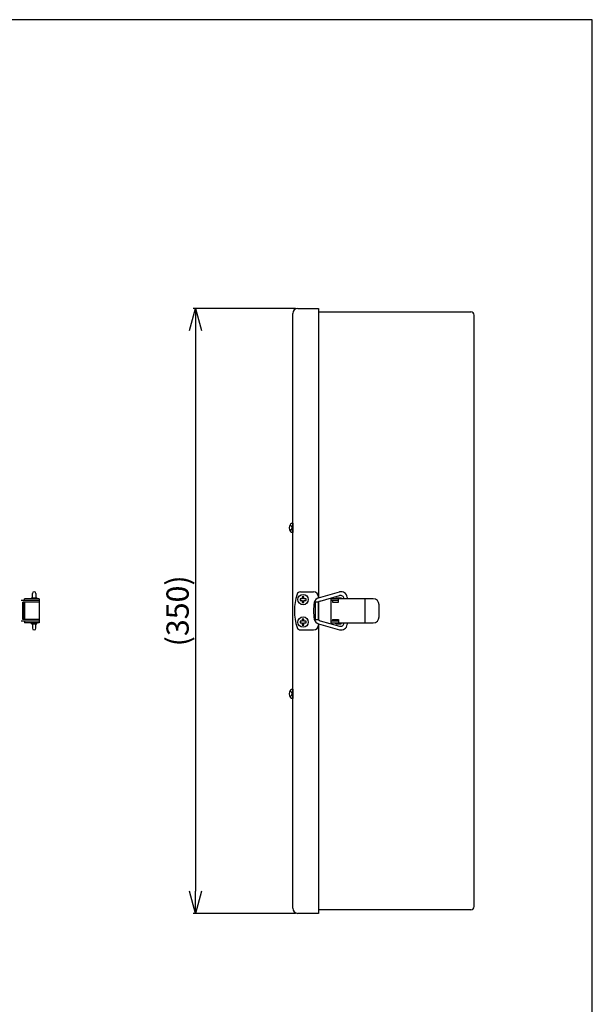
# Model space of a CAD drawing. Extents: x 0 to 543, y 0 to 819.
# Drawn here: x 311 to 543, y 420 to 819 of the extents above; entities that cross this region are included whole.
import ezdxf

# ---------------------------------------------------------------- set-up
doc = ezdxf.new("R2010")
doc.units = 0
doc.header["$LTSCALE"] = 5
doc.header["$MEASUREMENT"] = 0
doc.layers.get('0').update_dxf_attribs({"linetype": 'CONTINUOUS'})
for name, color, linetype in [('JISSEN', 7, 'CONTINUOUS'), ('SAISEN', 4, 'CONTINUOUS'), ('SUNPOU', 3, 'CONTINUOUS'), ('WAKU', 5, 'CONTINUOUS')]:
    doc.layers.add(name, color=color, linetype=linetype)
doc.styles.add('K', font='ROMANS.shx', dxfattribs={"bigfont": 'bigfont.shx'})

# ---------------------------------------------------------------- blocks, each defined once
blk = doc.blocks.new('_OPEN30')
at = {"color": 0, "linetype": 'BYBLOCK'}
for p, q in [((-1, 0.26794919), (0, 0)), ((0, 0), (-1, -0.26794919)), ((0, 0), (-1, 0))]:
    blk.add_line(p, q, dxfattribs=at)

msp = doc.modelspace()

# ---------------------------------------------------------------- linework, layer by layer
for p, q in [((421.6989010359152, 615.2061418505893), (421.6989010359152, 611.3652234647611)), ((421.6989010359152, 548.0330218505892), (421.6989010359152, 544.192103464761))]:
    msp.add_line(p, q)
for centre, radius, start, end in [((422.608537035915, 613.2856826576751), 2.309076000000007, 140.7034272206015, 219.2964802390736), ((421.7962889915042, 613.9504166576751), 1.259495999999999, 94.4347056949027, 140.7033501036629), ((421.7962889915042, 612.6209486576753), 1.259495999999999, 219.2964802390736, 265.5652943050972), ((422.608537035915, 546.1125626576752), 2.309076000000007, 140.7034272206015, 219.2964802390736), ((421.7962889915042, 546.7772966576752), 1.259495999999999, 94.4347056949027, 140.7033501036629), ((421.7962889915042, 545.4478286576752), 1.259495999999999, 219.2964802390736, 265.5652943050972)]:
    msp.add_arc(centre, radius, start, end)
at = {"layer": 'JISSEN'}
for p, q in [((423.7980610359154, 702.150122657675), (432.1947010359154, 702.1501226576754)), ((432.1947010359154, 702.1501226576754), (432.1947010359154, 584.9858959910086)), ((421.6989010359152, 459.3472826576751), (421.6989010359152, 700.0509626576749)), ((432.1947010359154, 700.7506826576749), (493.7989010359156, 700.7506826576749)), ((495.1989010359154, 460.0475626576752), (495.1989010359154, 699.350682657675)), ((316.282973101664, 584.9470226576752), (316.282973101664, 586.7214161919906)), ((317.682413101664, 586.7214161919906), (317.682413101664, 584.9470226576752)), ((424.7909896245044, 587.3960426576751), (430.0955410359153, 587.3960426576751)), ((432.175550990853, 584.9805765340468), (440.6949636766348, 587.347080057875)), ((432.7594910465234, 583.690354510298), (440.6714522490029, 585.8881215109867)), ((319.081853101664, 583.8974426576751), (311.734793101664, 583.8974426576751)), ((319.081853101664, 584.5971626576751), (319.081853101664, 574.8010826576751)), ((430.7952610359152, 583.1977226576753), (430.7952610359152, 576.2005226576752)), ((432.1947010359154, 583.1977226576753), (430.7952610359152, 583.1977226576753)), ((432.1947010359154, 583.3793068428763), (432.1947010359154, 576.018938472474)), ((432.1947010359154, 576.018938472474), (432.1947010359154, 583.3793068428763)), ((454.2358810359153, 584.5971626576751), (437.0927410359154, 584.5971626576751)), ((437.0927410359154, 584.5971626576751), (437.0927410359154, 574.8010826576751)), ((451.0871410359154, 574.8010826576751), (451.0871410359154, 584.5971626576751)), ((456.6849010359153, 577.2501026576751), (456.6849010359153, 582.1481426576752)), ((319.081853101664, 575.5008026576752), (311.734793101664, 575.5008026576752)), ((316.282973101664, 574.4512226576753), (316.282973101664, 572.6768291233595)), ((317.682413101664, 572.6768291233595), (317.682413101664, 574.4512226576753)), ((430.7952610359152, 576.2005226576752), (432.1947010359154, 576.2005226576752)), ((432.175550990853, 574.4176687813035), (440.6949636766348, 572.0511652574753)), ((432.1947010359154, 574.4123493243417), (432.1947010359149, 457.2481226576751)), ((432.7594910465234, 575.7078908050523), (440.6714522490029, 573.5101238043637)), ((437.0927410359154, 574.8010826576751), (454.2358810359153, 574.8010826576751)), ((424.7909896245044, 572.0022026576753), (430.0955410359153, 572.0022026576753)), ((493.7989010359156, 458.6475626576753), (432.1947010359149, 458.6475626576751)), ((432.1947010359149, 457.2481226576751), (423.798061035915, 457.2481226576751))]:
    msp.add_line(p, q, dxfattribs=at)
for centre in [(425.8972210359154, 584.247302657675), (425.8972210359154, 575.1509426576752)]:
    msp.add_circle(centre, 2.099159999999999, dxfattribs=at)
for centre, radius, start, end in [((423.7980610359154, 700.0509626576749), 2.099159999999999, 90, 180), ((493.7989010359156, 699.350682657675), 1.399999999999999, 0, 90), ((316.9826931016641, 586.7214161919906), 0.6997200000000001, 90, 180), ((316.9826931016641, 586.7214161919906), 0.6997200000000001, 0, 90), ((444.2648710359153, 579.699122657675), 21.86624999999996, 162.0797868606069, 197.920213139393), ((424.7909896245044, 585.9966026576752), 1.39944, 90, 162.0797868606069), ((430.0955410359153, 585.2968826576752), 2.099159999999999, 0, 90), ((441.0460037777395, 584.5397360075342), 1.39944, 5.796277845860682, 105.5241109967561), ((441.3504288519243, 584.9874054268332), 2.449019999999999, 6.288342104548463, 105.5241109967566), ((447.5885410359153, 579.699122657675), 17.49299999999999, 168.8010810772581, 191.1989189227418), ((432.8310161661424, 582.6209019030048), 2.449019999999999, 105.5241109967566, 168.8010810772581), ((433.1340425752602, 582.3419690068456), 1.39944, 105.5241109967498, 142.3021603409671), ((393.3602410359153, 579.699122657675), 49.33025999999983, 5.698331918783144, 5.796277845860682), ((393.3602410359153, 579.699122657675), 50.72969999999983, 5.540637666564872, 6.288342104548463), ((454.2358810359153, 582.1481426576752), 2.449019999999999, 0, 90), ((430.0955410359153, 574.101362657675), 2.099159999999999, 270, 0), ((432.8310161661424, 576.7773434123455), 2.449019999999999, 191.1989189227418, 254.4758890032433), ((433.1340425752602, 577.0562763085047), 1.39944, 217.6978396590328, 254.4758890032501), ((441.0460037777395, 574.8585093078161), 1.39944, 254.4758890032438, 354.2037221541393), ((441.3504288519243, 574.410839888517), 2.449019999999999, 254.4758890032433, 353.7116578954515), ((393.3602410359153, 579.699122657675), 49.33025999999983, 354.2037221541393, 354.3016680812168), ((393.3602410359153, 579.699122657675), 50.72969999999983, 353.7116578954515, 354.4593623334351), ((454.2358810359153, 577.2501026576751), 2.449019999999999, 270, 0), ((316.9826931016641, 572.6768291233595), 0.6997200000000001, 180, 270), ((316.9826931016641, 572.6768291233595), 0.6997200000000001, 270, 0), ((424.7909896245044, 573.4016426576752), 1.39944, 197.920213139393, 270), ((423.798061035915, 459.3472826576751), 2.099159999999999, 180, 270), ((493.7989010359156, 460.0475626576752), 1.399999999999999, 270, 0)]:
    msp.add_arc(centre, radius, start, end, dxfattribs=at)
at = {"layer": 'SAISEN'}
for p, q in [((312.4345131016641, 583.1977226576753), (312.4345131016641, 576.2005226576752)), ((319.081853101664, 583.1977226576753), (312.4345131016641, 583.1977226576753)), ((312.4345131016641, 576.2005226576752), (312.4345131016641, 583.1977226576753)), ((319.081853101664, 584.5971626576751), (313.1342331016641, 584.5971626576751)), ((313.1342331016641, 583.8974426576751), (313.1342331016641, 584.5971626576751)), ((313.1342331016641, 576.2005226576752), (313.1342331016641, 583.1977226576753)), ((313.1342331016641, 583.1977226576753), (313.1342331016641, 576.2005226576752)), ((315.933113101664, 584.9470226576752), (315.933113101664, 584.5971626576751)), ((315.933113101664, 584.9470226576752), (318.0322731016641, 584.9470226576752)), ((318.0322731016641, 584.9470226576752), (318.0322731016641, 584.5971626576751)), ((425.5473610359153, 584.5971626576751), (424.723754922003, 584.5971626576751)), ((424.723754922003, 583.8974426576751), (425.5473610359153, 583.8974426576751)), ((425.5473610359153, 585.4207687715874), (425.5473610359153, 584.5971626576751)), ((425.5473610359153, 583.8974426576751), (425.5473610359153, 583.0738365437632)), ((426.2470810359154, 584.5971626576751), (426.2470810359154, 585.4207687715874)), ((427.0706871498275, 584.5971626576751), (426.2470810359154, 584.5971626576751)), ((426.2470810359154, 583.8974426576751), (427.0706871498275, 583.8974426576751)), ((426.2470810359154, 583.073836543763), (426.2470810359154, 583.8974426576751)), ((440.2414810359155, 583.8974426576751), (437.0927410359154, 583.8974426576751)), ((437.7924610359155, 583.8974426576751), (437.7924610359155, 583.1977226576753)), ((437.7924610359155, 583.1977226576753), (440.2414810359155, 583.1977226576753)), ((439.1919010359152, 584.9470226576752), (441.2910610359154, 584.9470226576752)), ((439.1919010359152, 584.9470226576752), (439.1919010359152, 584.5971626576751)), ((440.2414810359155, 583.1977226576753), (440.2414810359155, 584.5971626576751)), ((441.2910610359154, 584.9470226576752), (441.2910610359154, 584.5971626576751)), ((319.081853101664, 576.2005226576752), (312.4345131016641, 576.2005226576752)), ((313.1342331016641, 575.5008026576752), (313.1342331016641, 574.8010826576751)), ((319.081853101664, 574.8010826576751), (313.1342331016641, 574.8010826576751)), ((315.933113101664, 574.4512226576753), (315.933113101664, 574.8010826576754)), ((315.933113101664, 574.4512226576753), (318.0322731016641, 574.4512226576753)), ((318.0322731016641, 574.4512226576753), (318.0322731016641, 574.8010826576754)), ((425.5473610359153, 575.5008026576752), (424.723754922003, 575.5008026576752)), ((424.723754922003, 574.8010826576751), (425.5473610359153, 574.8010826576751)), ((425.5473610359153, 576.3244087715873), (425.5473610359153, 575.5008026576752)), ((425.5473610359153, 574.8010826576751), (425.5473610359153, 573.9774765437631)), ((426.2470810359154, 575.5008026576752), (426.2470810359154, 576.3244087715873)), ((427.0706871498275, 575.5008026576752), (426.2470810359154, 575.5008026576752)), ((426.2470810359154, 573.977476543763), (426.2470810359154, 574.8010826576751)), ((426.2470810359154, 574.8010826576751), (427.0706871498275, 574.8010826576751)), ((440.2414810359155, 575.5008026576752), (437.0927410359154, 575.5008026576752)), ((437.7924610359155, 576.2005226576753), (437.7924610359155, 575.5008026576752)), ((437.7924610359155, 576.2005226576752), (440.2414810359155, 576.2005226576752)), ((439.1919010359152, 574.4512226576751), (439.1919010359152, 574.8010826576751)), ((439.1919010359152, 574.4512226576751), (441.2910610359154, 574.4512226576751)), ((440.2414810359155, 576.2005226576752), (440.2414810359155, 574.8010826576751)), ((441.2910610359154, 574.4512226576751), (441.2910610359154, 574.8010826576751))]:
    msp.add_line(p, q, dxfattribs=at)
for centre, radius, start, end in [((420.1351301129562, 613.2856826576754), 1.288138087707111, 292.565048168416, 67.43495183154162), ((425.8972210359154, 584.247302657675), 1.224509999999999, 163.3984504009797, 196.6015495990203), ((425.8972210359154, 584.247302657675), 1.224509999999999, 73.39845040097704, 106.6015495990229), ((425.8972210359154, 584.247302657675), 1.224509999999999, 253.398450400977, 286.6015495990229), ((425.8972210359154, 584.247302657675), 1.224509999999999, 343.3984504009797, 16.60154959902031), ((425.8972210359154, 575.1509426576752), 1.224509999999999, 163.3984504009797, 196.6015495990203), ((425.8972210359154, 575.1509426576752), 1.224509999999999, 73.39845040097704, 106.6015495990229), ((425.8972210359154, 575.1509426576752), 1.224509999999999, 253.398450400977, 286.6015495990229), ((425.8972210359154, 575.1509426576752), 1.224509999999999, 343.3984504009797, 16.60154959902031), ((420.1351301129562, 546.1125626576754), 1.288138087707111, 292.565048168416, 67.43495183154162)]:
    msp.add_arc(centre, radius, start, end, dxfattribs=at)
at = {"layer": 'SUNPOU'}
for p, q in [((422.798061035915, 702.1501226576754), (381.3669940711847, 702.1501226576754)), ((382.3669940711847, 693.1501226576754), (382.3669940711847, 466.2481226576751)), ((422.798061035915, 457.2481226576751), (381.3669940711847, 457.2481226576751))]:
    msp.add_line(p, q, dxfattribs=at)
at = {"layer": 'WAKU'}
msp.add_lwpolyline([(0, 0), (542.9999978399998, 0), (542.9999978399998, 818.9999999999997), (0, 818.9999999999997)], close=True, dxfattribs=at)

# ---------------------------------------------------------------- block references
at = {"layer": 'SUNPOU', "xscale": 9, "yscale": 9, "zscale": 9}
for p, rotation in [((382.3669940711847, 702.1501226576754), 90), ((382.3669940711847, 457.2481226576751), 270)]:
    msp.add_blockref('_OPEN30', p, dxfattribs=dict(at, rotation=rotation))

# ---------------------------------------------------------------- texts
at = {"layer": 'SUNPOU', "insert": (375.068375534244, 579.6991226576753), "char_height": 9, "attachment_point": 5, "rotation": 90, "style": 'K'}
msp.add_mtext('\\A1;(350)', dxfattribs=at)

doc.saveas('drawing.dxf')
